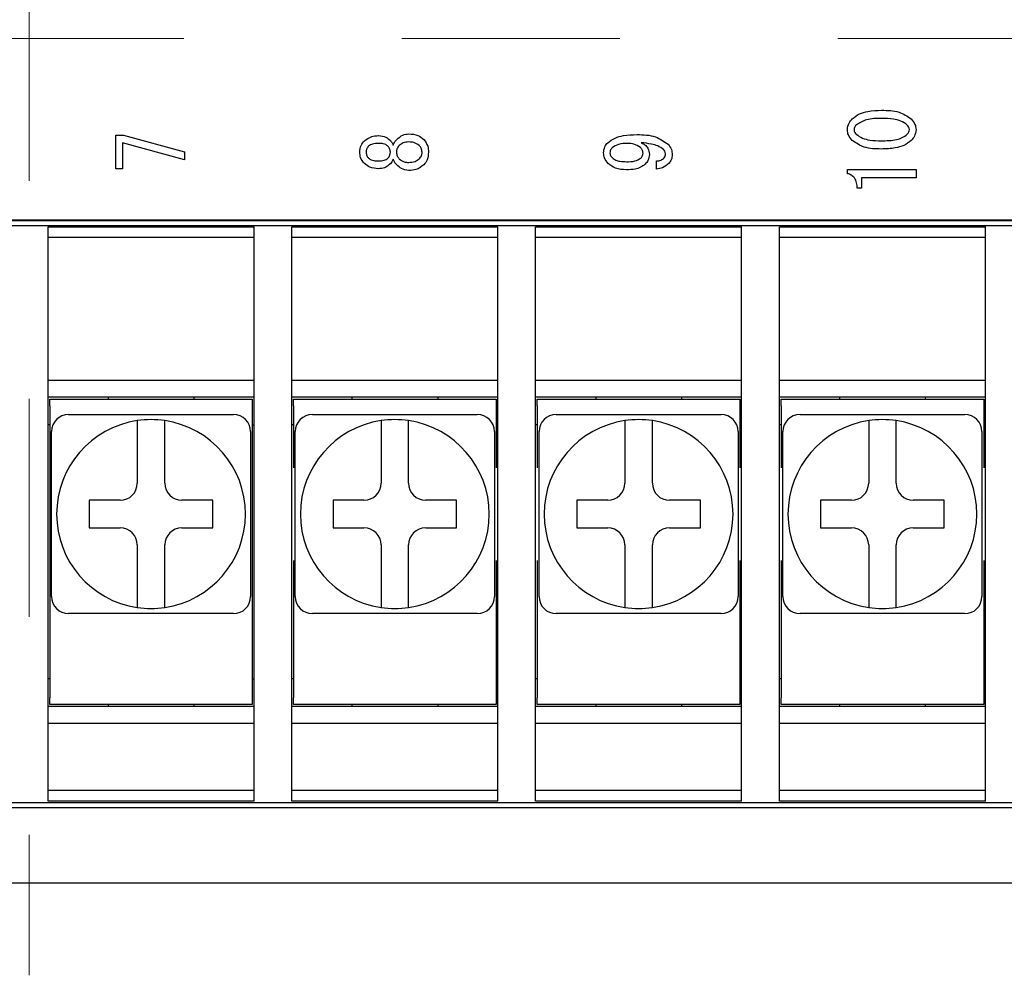
# Model space of a CAD drawing. Extents: x -73 to 500, y 22 to 313.
# Drawn here: x 255 to 284, y 109 to 137 of the extents above; entities that cross this region are included whole.
import ezdxf

# ---------------------------------------------------------------- set-up
doc = ezdxf.new("R2010")
doc.units = 0
doc.linetypes.add('CENTER', pattern=[50.8, 31.75, -6.35, 6.35, -6.35])
doc.layers.get('0').update_dxf_attribs({"linetype": 'CONTINUOUS'})
doc.layers.add('RKC_CENTER', color=2, linetype='CENTER', lineweight=18)

msp = doc.modelspace()

# ---------------------------------------------------------------- linework, layer by layer
at = {"color": 4, "linetype": 'Continuous'}
for p, q in [((257.86327, 133.90587), (258.07874, 133.90587)), ((257.86327, 132.93114), (257.86327, 133.90587)), ((258.05746, 133.69041), (258.05746, 132.93114)), ((259.86327, 133.18765), (258.05746, 133.69041)), ((258.07874, 133.90587), (259.86327, 133.42364)), ((265.50707, 133.89561), (265.51733, 133.89561)), ((265.51733, 133.66988), (265.50707, 133.66988)), ((259.86327, 133.42364), (259.86327, 133.18765)), ((265.50707, 133.15687), (265.51733, 133.15687)), ((273.60232, 132.92088), (273.60232, 133.15687)), ((258.05746, 132.93114), (257.86327, 132.93114)), ((265.51733, 132.93114), (265.50707, 132.93114)), ((279.16327, 132.7875), (279.16327, 132.91062)), ((279.16327, 132.91062), (281.16327, 132.91062)), ((281.16327, 132.91062), (281.16327, 132.66779)), ((281.16327, 132.66779), (279.57178, 132.66779)), ((279.57178, 132.66779), (279.57178, 132.36683)), ((279.57178, 132.36683), (279.45056, 132.36683)), ((213.25314, 131.42364), (297.41597, 131.42364)), ((297.4123, 131.43586), (213.2568, 131.43586)), ((213.28455, 131.27364), (297.38455, 131.27364)), ((255.88455, 131.2391), (261.88455, 131.2391)), ((255.88455, 130.9998), (255.88455, 131.2391)), ((261.88455, 130.9998), (261.88455, 131.2391)), ((262.98455, 131.2391), (268.98455, 131.2391)), ((262.98455, 130.9998), (262.98455, 131.2391)), ((268.98455, 130.9998), (268.98455, 131.2391)), ((270.08455, 131.2391), (276.08455, 131.2391)), ((270.08455, 130.9998), (270.08455, 131.2391)), ((276.08455, 130.9998), (276.08455, 131.2391)), ((277.18455, 131.2391), (283.18455, 131.2391)), ((277.18455, 130.9998), (277.18455, 131.2391)), ((283.18455, 130.9998), (283.18455, 131.2391)), ((255.88455, 129.80053), (255.88455, 130.9998)), ((261.88455, 130.92825), (255.88455, 130.92825)), ((261.88455, 129.80053), (261.88455, 130.9998)), ((262.98455, 129.80053), (262.98455, 130.9998)), ((268.98455, 130.92825), (262.98455, 130.92825)), ((268.98455, 129.80053), (268.98455, 130.9998)), ((270.08455, 129.80053), (270.08455, 130.9998)), ((276.08455, 130.92825), (270.08455, 130.92825)), ((276.08455, 129.80053), (276.08455, 130.9998)), ((277.18455, 129.80053), (277.18455, 130.9998)), ((283.18455, 130.92825), (277.18455, 130.92825)), ((283.18455, 129.80053), (283.18455, 130.9998)), ((255.88455, 115.94676), (255.88455, 129.80053)), ((261.88455, 115.94676), (261.88455, 129.80053)), ((262.98455, 115.94676), (262.98455, 129.80053)), ((268.98455, 115.94676), (268.98455, 129.80053)), ((270.08455, 115.94676), (270.08455, 129.80053)), ((276.08455, 115.94676), (276.08455, 129.80053)), ((277.18455, 115.94676), (277.18455, 129.80053)), ((283.18455, 115.94676), (283.18455, 129.80053)), ((255.88455, 126.77365), (261.88455, 126.77365)), ((262.98455, 126.77365), (268.98455, 126.77365)), ((270.08455, 126.77365), (276.08455, 126.77365)), ((277.18455, 126.77365), (283.18455, 126.77365)), ((261.88455, 126.27364), (255.88455, 126.27364)), ((255.93455, 126.22365), (261.83455, 126.22365)), ((255.93455, 126.02365), (255.93455, 126.22365)), ((257.63455, 126.27364), (257.63455, 126.22365)), ((260.13455, 126.27364), (260.13455, 126.22365)), ((261.83455, 126.22365), (261.83455, 126.02365)), ((268.98455, 126.27364), (262.98455, 126.27364)), ((263.03455, 126.22365), (268.93455, 126.22365)), ((263.03455, 126.02365), (263.03455, 126.22365)), ((264.73455, 126.27364), (264.73455, 126.22365)), ((267.23455, 126.27364), (267.23455, 126.22365)), ((268.93455, 126.22365), (268.93455, 126.02365)), ((276.08455, 126.27364), (270.08455, 126.27364)), ((270.13455, 126.22365), (276.03455, 126.22365)), ((270.13455, 126.02365), (270.13455, 126.22365)), ((271.83455, 126.27364), (271.83455, 126.22365)), ((274.33455, 126.27364), (274.33455, 126.22365)), ((276.03455, 126.22365), (276.03455, 126.02365)), ((283.18455, 126.27364), (277.18455, 126.27364)), ((277.23455, 126.22365), (283.13455, 126.22365)), ((277.23455, 126.02365), (277.23455, 126.22365)), ((278.93455, 126.27364), (278.93455, 126.22365)), ((281.43455, 126.27364), (281.43455, 126.22365)), ((283.13455, 126.22365), (283.13455, 126.02365)), ((255.93455, 126.02365), (255.93455, 117.52365)), ((261.83455, 126.02365), (261.83455, 117.52365)), ((263.03455, 126.02365), (263.03455, 124.22371)), ((268.93455, 126.02365), (268.93455, 124.22371)), ((270.13455, 126.02365), (270.13455, 124.22371)), ((276.03455, 126.02365), (276.03455, 124.22371)), ((277.23455, 126.02365), (277.23455, 124.22371)), ((283.13455, 126.02365), (283.13455, 124.22371)), ((256.48455, 125.77364), (257.54198, 125.77364)), ((260.22712, 125.77364), (261.28455, 125.77364)), ((263.58455, 125.77364), (264.64198, 125.77364)), ((267.32712, 125.77364), (268.38455, 125.77364)), ((270.68455, 125.77364), (271.74198, 125.77364)), ((274.42713, 125.77364), (275.48455, 125.77364)), ((277.78455, 125.77364), (278.84198, 125.77364)), ((281.52712, 125.77364), (282.58455, 125.77364)), ((255.93455, 125.47365), (255.88455, 125.47365)), ((261.83455, 125.47365), (261.88455, 125.47365)), ((263.03455, 125.47365), (262.98455, 125.47365)), ((268.93455, 125.47365), (268.98455, 125.47365)), ((270.13455, 125.47365), (270.08455, 125.47365)), ((276.03455, 125.47365), (276.08455, 125.47365)), ((277.23455, 125.47365), (277.18455, 125.47365)), ((283.13455, 125.47365), (283.18455, 125.47365)), ((255.98455, 124.21622), (255.98455, 125.27364)), ((261.78455, 125.27364), (261.78455, 124.21622)), ((263.08455, 124.21622), (263.08455, 125.27364)), ((268.88455, 125.27364), (268.88455, 124.21622)), ((270.18455, 124.21622), (270.18455, 125.27364)), ((275.98455, 125.27364), (275.98455, 124.21622)), ((277.28455, 124.21622), (277.28455, 125.27364)), ((283.08455, 125.27364), (283.08455, 124.21622)), ((258.48455, 124.78218), (258.48455, 123.77365)), ((259.28455, 123.77365), (259.28455, 124.78218)), ((265.58455, 124.78218), (265.58455, 123.77365)), ((266.38455, 123.77365), (266.38455, 124.78218)), ((272.68455, 124.78218), (272.68455, 123.77365)), ((273.48455, 123.77365), (273.48455, 124.78218)), ((279.78455, 124.78218), (279.78455, 123.77365)), ((280.58455, 123.77365), (280.58455, 124.78218)), ((257.98455, 123.27365), (257.08455, 123.27365)), ((257.08455, 123.27365), (257.08455, 122.47364)), ((260.68455, 123.27365), (259.78455, 123.27365)), ((260.68455, 122.47364), (260.68455, 123.27365)), ((265.08455, 123.27365), (264.18455, 123.27365)), ((264.18455, 123.27365), (264.18455, 122.47364)), ((267.78455, 123.27365), (266.88455, 123.27365)), ((267.78455, 122.47364), (267.78455, 123.27365)), ((272.18455, 123.27365), (271.28455, 123.27365)), ((271.28455, 123.27365), (271.28455, 122.47364)), ((274.88455, 123.27365), (273.98455, 123.27365)), ((274.88455, 122.47364), (274.88455, 123.27365)), ((279.28455, 123.27365), (278.38455, 123.27365)), ((278.38455, 123.27365), (278.38455, 122.47364)), ((281.98455, 123.27365), (281.08455, 123.27365)), ((281.98455, 122.47364), (281.98455, 123.27365)), ((257.08455, 122.47364), (257.98455, 122.47364)), ((259.78455, 122.47364), (260.68455, 122.47364)), ((264.18455, 122.47364), (265.08455, 122.47364)), ((266.88455, 122.47364), (267.78455, 122.47364)), ((271.28455, 122.47364), (272.18455, 122.47364)), ((273.98455, 122.47364), (274.88455, 122.47364)), ((278.38455, 122.47364), (279.28455, 122.47364)), ((281.08455, 122.47364), (281.98455, 122.47364)), ((258.48455, 121.97364), (258.48455, 120.96511)), ((259.28455, 120.96511), (259.28455, 121.97364)), ((265.58455, 121.97364), (265.58455, 120.96511)), ((266.38455, 120.96511), (266.38455, 121.97364)), ((272.68455, 121.97364), (272.68455, 120.96511)), ((273.48455, 120.96511), (273.48455, 121.97364)), ((279.78455, 121.97364), (279.78455, 120.96511)), ((280.58455, 120.96511), (280.58455, 121.97364)), ((255.98455, 120.47365), (255.98455, 121.53107)), ((261.78455, 121.53107), (261.78455, 120.47365)), ((263.03455, 121.52358), (263.03455, 117.52365)), ((263.08455, 120.47365), (263.08455, 121.53107)), ((268.88455, 121.53107), (268.88455, 120.47365)), ((268.93455, 121.52358), (268.93455, 117.52365)), ((270.13455, 121.52358), (270.13455, 117.52365)), ((270.18455, 120.47365), (270.18455, 121.53107)), ((275.98455, 121.53107), (275.98455, 120.47365)), ((276.03455, 121.52358), (276.03455, 117.52365)), ((277.23455, 121.52358), (277.23455, 117.52365)), ((277.28455, 120.47365), (277.28455, 121.53107)), ((283.08455, 121.53107), (283.08455, 120.47365)), ((283.13455, 121.52358), (283.13455, 117.52365)), ((257.54198, 119.97364), (256.48455, 119.97364)), ((261.28455, 119.97364), (260.22712, 119.97364)), ((264.64198, 119.97364), (263.58455, 119.97364)), ((268.38455, 119.97364), (267.32712, 119.97364)), ((271.74198, 119.97364), (270.68455, 119.97364)), ((275.48455, 119.97364), (274.42713, 119.97364)), ((278.84198, 119.97364), (277.78455, 119.97364)), ((282.58455, 119.97364), (281.52712, 119.97364)), ((255.93455, 118.07365), (255.88455, 118.07365)), ((261.83455, 118.07365), (261.88455, 118.07365)), ((263.03455, 118.07365), (262.98455, 118.07365)), ((268.93455, 118.07365), (268.98455, 118.07365)), ((270.13455, 118.07365), (270.08455, 118.07365)), ((276.03455, 118.07365), (276.08455, 118.07365)), ((277.23455, 118.07365), (277.18455, 118.07365)), ((283.13455, 118.07365), (283.18455, 118.07365)), ((255.93455, 117.32364), (255.93455, 117.52365)), ((261.83455, 117.32364), (255.93455, 117.32364)), ((257.63455, 117.32364), (257.63455, 117.27365)), ((260.13455, 117.32364), (260.13455, 117.27365)), ((261.83455, 117.52365), (261.83455, 117.32364)), ((263.03455, 117.32364), (263.03455, 117.52365)), ((268.93455, 117.32364), (263.03455, 117.32364)), ((264.73455, 117.32364), (264.73455, 117.27365)), ((267.23455, 117.32364), (267.23455, 117.27365)), ((268.93455, 117.52365), (268.93455, 117.32364)), ((270.13455, 117.32364), (270.13455, 117.52365)), ((276.03455, 117.32364), (270.13455, 117.32364)), ((271.83455, 117.32364), (271.83455, 117.27365)), ((274.33455, 117.32364), (274.33455, 117.27365)), ((276.03455, 117.52365), (276.03455, 117.32364)), ((277.23455, 117.32364), (277.23455, 117.52365)), ((283.13455, 117.32364), (277.23455, 117.32364)), ((278.93455, 117.32364), (278.93455, 117.27365)), ((281.43455, 117.32364), (281.43455, 117.27365)), ((283.13455, 117.52365), (283.13455, 117.32364)), ((255.88455, 117.27365), (261.88455, 117.27365)), ((262.98455, 117.27365), (268.98455, 117.27365)), ((270.08455, 117.27365), (276.08455, 117.27365)), ((277.18455, 117.27365), (283.18455, 117.27365)), ((261.88455, 116.77364), (255.88455, 116.77364)), ((268.98455, 116.77364), (262.98455, 116.77364)), ((276.08455, 116.77364), (270.08455, 116.77364)), ((283.18455, 116.77364), (277.18455, 116.77364)), ((255.88455, 114.74749), (255.88455, 115.94676)), ((261.88455, 114.74749), (261.88455, 115.94676)), ((262.98455, 114.74749), (262.98455, 115.94676)), ((268.98455, 114.74749), (268.98455, 115.94676)), ((270.08455, 114.74749), (270.08455, 115.94676)), ((276.08455, 114.74749), (276.08455, 115.94676)), ((277.18455, 114.74749), (277.18455, 115.94676)), ((283.18455, 114.74749), (283.18455, 115.94676)), ((255.88455, 114.83009), (261.88455, 114.83009)), ((255.88455, 114.50857), (255.88455, 114.74749)), ((261.88455, 114.50857), (261.88455, 114.74749)), ((262.98455, 114.83009), (268.98455, 114.83009)), ((262.98455, 114.50857), (262.98455, 114.74749)), ((268.98455, 114.50857), (268.98455, 114.74749)), ((270.08455, 114.83009), (276.08455, 114.83009)), ((270.08455, 114.50857), (270.08455, 114.74749)), ((276.08455, 114.50857), (276.08455, 114.74749)), ((277.18455, 114.83009), (283.18455, 114.83009)), ((277.18455, 114.50857), (277.18455, 114.74749)), ((283.18455, 114.50857), (283.18455, 114.74749)), ((213.28455, 114.47364), (297.38455, 114.47364)), ((261.88455, 114.50857), (255.88455, 114.50857)), ((268.98455, 114.50857), (262.98455, 114.50857)), ((276.08455, 114.50857), (270.08455, 114.50857)), ((283.18455, 114.50857), (277.18455, 114.50857)), ((213.25314, 114.32364), (297.41597, 114.32364))]:
    msp.add_line(p, q, dxfattribs=at)
at = {"color": 3, "linetype": 'Continuous'}
msp.add_line((303.33455, 112.12364), (207.33455, 112.12364), dxfattribs=at)
at = {"color": 4, "linetype": 'Continuous'}
for centre, radius, start, end in [((256.48455, 125.27365), 0.5, 90, 180), ((258.88455, 122.87365), 2.75, 81.636398, 98.363602), ((261.28455, 125.27365), 0.5, 0, 90), ((263.58455, 125.27365), 0.5, 90, 180), ((265.98455, 122.87365), 2.75, 81.636398, 98.363602), ((268.38455, 125.27365), 0.5, 0, 90), ((270.68455, 125.27365), 0.5, 90, 180), ((273.08455, 122.87365), 2.75, 81.636398, 98.363602), ((275.48455, 125.27365), 0.5, 0, 90), ((277.78455, 125.27365), 0.5, 90, 180), ((280.18455, 122.87365), 2.75, 81.636398, 98.363602), ((282.58455, 125.27365), 0.5, 0, 90), ((258.88455, 122.87365), 2.75, 98.363602, 261.636398), ((258.88455, 122.87365), 2.75, 278.363602, 81.636398), ((265.98455, 122.87365), 2.75, 98.363602, 261.636398), ((265.98455, 122.87365), 2.75, 278.363602, 81.636398), ((273.08455, 122.87365), 2.75, 98.363602, 261.636398), ((273.08455, 122.87365), 2.75, 278.363602, 81.636398), ((280.18455, 122.87365), 2.75, 98.363602, 261.636398), ((280.18455, 122.87365), 2.75, 278.363602, 81.636398), ((257.98455, 123.77365), 0.5, 270, 0), ((259.78455, 123.77365), 0.5, 180, 270), ((265.08455, 123.77365), 0.5, 270, 0), ((266.88455, 123.77365), 0.5, 180, 270), ((272.18455, 123.77365), 0.5, 270, 0), ((273.98455, 123.77365), 0.5, 180, 270), ((279.28455, 123.77365), 0.5, 270, 0), ((281.08455, 123.77365), 0.5, 180, 270), ((257.98455, 121.97365), 0.5, 0, 90), ((259.78455, 121.97365), 0.5, 90, 180), ((265.08455, 121.97365), 0.5, 0, 90), ((266.88455, 121.97365), 0.5, 90, 180), ((272.18455, 121.97365), 0.5, 0, 90), ((273.98455, 121.97365), 0.5, 90, 180), ((279.28455, 121.97365), 0.5, 0, 90), ((281.08455, 121.97365), 0.5, 90, 180), ((256.48455, 120.47365), 0.5, 180, 270), ((261.28455, 120.47365), 0.5, 270, 0), ((263.58455, 120.47365), 0.5, 180, 270), ((268.38455, 120.47365), 0.5, 270, 0), ((270.68455, 120.47365), 0.5, 180, 270), ((275.48455, 120.47365), 0.5, 270, 0), ((277.78455, 120.47365), 0.5, 180, 270), ((282.58455, 120.47365), 0.5, 270, 0), ((258.88455, 122.87365), 2.75, 261.636398, 278.363602), ((265.98455, 122.87365), 2.75, 261.636398, 278.363602), ((273.08455, 122.87365), 2.75, 261.636398, 278.363602), ((280.18455, 122.87365), 2.75, 261.636398, 278.363602)]:
    msp.add_arc(centre, radius, start, end, dxfattribs=at)
for points, knots in [([(279.30692, 134.38811), (279.37458, 134.43972), (279.51014, 134.54315), (279.80822, 134.62041), (280.02563, 134.62906), (280.15852, 134.63435)], [0, 0, 0, 0, 0.27920524, 0.55942899, 1, 1, 1, 1]), ([(280.15852, 134.63435), (280.33374, 134.63236), (280.6455, 134.62882), (280.90621, 134.46142), (281.02039, 134.38811)], [0, 0, 0, 0, 0.56203742, 1, 1, 1, 1]), ([(279.16327, 134.07004), (279.17288, 134.13746), (279.1901, 134.25822), (279.27113, 134.34832), (279.30692, 134.38811)], [0, 0, 0, 0, 0.55835654, 1, 1, 1, 1]), ([(279.41978, 134.20342), (279.4007, 134.18179), (279.36665, 134.14316), (279.36079, 134.09237), (279.35822, 134.07004)], [0, 0, 0, 0, 0.5601643, 1, 1, 1, 1]), ([(280.15852, 134.39837), (280.00951, 134.39825), (279.74456, 134.39806), (279.51864, 134.26266), (279.41978, 134.20342)], [0, 0, 0, 0, 0.56243361, 1, 1, 1, 1]), ([(280.90752, 134.20342), (280.84717, 134.24653), (280.72615, 134.33297), (280.46354, 134.38781), (280.27424, 134.39436), (280.15852, 134.39837)], [0, 0, 0, 0, 0.27887113, 0.55919894, 1, 1, 1, 1]), ([(280.96909, 134.07004), (280.96467, 134.09832), (280.95675, 134.14896), (280.9226, 134.18674), (280.90752, 134.20342)], [0, 0, 0, 0, 0.5585321, 1, 1, 1, 1]), ([(281.02039, 134.38811), (281.06494, 134.33625), (281.1445, 134.24363), (281.15753, 134.12308), (281.16327, 134.07004)], [0, 0, 0, 0, 0.55992234, 1, 1, 1, 1]), ([(266.0406, 133.78275), (266.09712, 133.83302), (266.19799, 133.92274), (266.33098, 133.93953), (266.38945, 133.94691)], [0, 0, 0, 0, 0.56033133, 1, 1, 1, 1]), ([(266.38945, 133.94691), (266.48157, 133.9406), (266.64604, 133.92933), (266.77424, 133.82753), (266.83065, 133.78275)], [0, 0, 0, 0, 0.56004295, 1, 1, 1, 1]), ([(272.18639, 133.69041), (272.2545, 133.74083), (272.39099, 133.84191), (272.68911, 133.91364), (272.90564, 133.92155), (273.038, 133.92639)], [0, 0, 0, 0, 0.2790281, 0.55928088, 1, 1, 1, 1]), ([(273.038, 133.92639), (273.22292, 133.92218), (273.55219, 133.91468), (273.82243, 133.73023), (273.94091, 133.64936)], [0, 0, 0, 0, 0.5615812, 1, 1, 1, 1]), ([(279.30692, 133.75197), (279.26207, 133.80372), (279.18197, 133.89615), (279.16898, 134.0169), (279.16327, 134.07004)], [0, 0, 0, 0, 0.5599222, 1, 1, 1, 1]), ([(279.35822, 134.07004), (279.3625, 134.04169), (279.37017, 133.99092), (279.40458, 133.95328), (279.41978, 133.93665)], [0, 0, 0, 0, 0.55836825, 1, 1, 1, 1]), ([(279.41978, 133.93665), (279.47956, 133.89449), (279.59938, 133.80999), (279.85749, 133.75257), (280.04432, 133.74583), (280.15852, 133.74171)], [0, 0, 0, 0, 0.27909882, 0.5593593, 1, 1, 1, 1]), ([(280.15852, 133.74171), (280.30628, 133.74709), (280.51211, 133.75459), (280.76867, 133.83021), (280.86129, 133.90121), (280.90752, 133.93665)], [0, 0, 0, 0, 0.56025242, 0.78046647, 1, 1, 1, 1]), ([(280.90752, 133.93665), (280.92644, 133.95836), (280.96019, 133.9971), (280.96637, 134.04776), (280.96909, 134.07004)], [0, 0, 0, 0, 0.56027844, 1, 1, 1, 1]), ([(281.16327, 134.07004), (281.15374, 134.00268), (281.13668, 133.88204), (281.05601, 133.79181), (281.02039, 133.75197)], [0, 0, 0, 0, 0.55841275, 1, 1, 1, 1]), ([(264.96327, 133.41338), (264.97005, 133.48246), (264.98217, 133.60598), (265.06164, 133.70019), (265.09666, 133.74171)], [0, 0, 0, 0, 0.55931822, 1, 1, 1, 1]), ([(265.09666, 133.74171), (265.1652, 133.79284), (265.28797, 133.88444), (265.43995, 133.89219), (265.50707, 133.89561)], [0, 0, 0, 0, 0.5583166, 1, 1, 1, 1]), ([(265.50707, 133.66988), (265.44866, 133.66923), (265.34474, 133.66805), (265.25784, 133.61225), (265.21978, 133.5878)], [0, 0, 0, 0, 0.56200328, 1, 1, 1, 1]), ([(265.51733, 133.89561), (265.58883, 133.88742), (265.71675, 133.87276), (265.81332, 133.78894), (265.85592, 133.75197)], [0, 0, 0, 0, 0.55893936, 1, 1, 1, 1]), ([(265.7841, 133.5878), (265.76308, 133.60447), (265.72098, 133.63784), (265.62783, 133.66521), (265.55924, 133.66811), (265.51733, 133.66988)], [0, 0, 0, 0, 0.27944822, 0.55966948, 1, 1, 1, 1]), ([(265.85592, 133.75197), (265.87502, 133.72935), (265.90914, 133.68893), (265.92918, 133.64009), (265.938, 133.61858)], [0, 0, 0, 0, 0.55965355, 1, 1, 1, 1]), ([(265.938, 133.61858), (265.95195, 133.65256), (265.97688, 133.71326), (266.02112, 133.76151), (266.0406, 133.78275)], [0, 0, 0, 0, 0.55971174, 1, 1, 1, 1]), ([(266.38945, 133.71093), (266.33159, 133.70716), (266.22828, 133.70044), (266.14782, 133.63647), (266.11243, 133.60832)], [0, 0, 0, 0, 0.56010699, 1, 1, 1, 1]), ([(266.69726, 133.60832), (266.64502, 133.64346), (266.55132, 133.70649), (266.43911, 133.70957), (266.38945, 133.71093)], [0, 0, 0, 0, 0.55751356, 1, 1, 1, 1]), ([(266.83065, 133.78275), (266.87524, 133.72068), (266.95515, 133.60945), (266.96078, 133.47348), (266.96327, 133.41338)], [0, 0, 0, 0, 0.55801798, 1, 1, 1, 1]), ([(272.06327, 133.39286), (272.06991, 133.45554), (272.08177, 133.56764), (272.15438, 133.65284), (272.18639, 133.69041)], [0, 0, 0, 0, 0.55916876, 1, 1, 1, 1]), ([(272.77123, 133.66988), (272.67729, 133.66864), (272.51008, 133.66642), (272.37062, 133.57608), (272.30952, 133.5365)], [0, 0, 0, 0, 0.56187224, 1, 1, 1, 1]), ([(273.1406, 133.54676), (273.07789, 133.58883), (272.9654, 133.66429), (272.83079, 133.66817), (272.77123, 133.66988)], [0, 0, 0, 0, 0.55750974, 1, 1, 1, 1]), ([(273.80752, 133.49546), (273.75488, 133.53223), (273.6493, 133.60595), (273.42415, 133.66052), (273.26091, 133.67907), (273.16112, 133.69041)], [0, 0, 0, 0, 0.27884721, 0.55919349, 1, 1, 1, 1]), ([(273.16112, 133.69041), (273.19764, 133.6703), (273.2706, 133.63012), (273.3744, 133.51616), (273.38851, 133.40767), (273.39711, 133.34155)], [0, 0, 0, 0, 0.28126553, 0.5619887, 1, 1, 1, 1]), ([(273.94091, 133.64936), (273.98081, 133.59834), (274.05221, 133.50706), (274.05989, 133.39221), (274.06327, 133.34155)], [0, 0, 0, 0, 0.558926, 1, 1, 1, 1]), ([(280.15852, 133.50572), (279.98517, 133.50798), (279.6767, 133.512), (279.41956, 133.67887), (279.30692, 133.75197)], [0, 0, 0, 0, 0.56195819, 1, 1, 1, 1]), ([(281.02039, 133.75197), (280.95181, 133.70002), (280.81438, 133.59593), (280.5126, 133.51958), (280.29285, 133.51098), (280.15852, 133.50572)], [0, 0, 0, 0, 0.27916966, 0.55940318, 1, 1, 1, 1]), ([(265.09666, 133.08505), (265.05343, 133.13929), (264.97611, 133.2363), (264.9672, 133.35919), (264.96327, 133.41338)], [0, 0, 0, 0, 0.55905158, 1, 1, 1, 1]), ([(265.21978, 133.5878), (265.19655, 133.55906), (265.15502, 133.50766), (265.15012, 133.44222), (265.14796, 133.41338)], [0, 0, 0, 0, 0.55917279, 1, 1, 1, 1]), ([(265.14796, 133.41338), (265.15168, 133.37659), (265.15833, 133.31083), (265.20098, 133.26094), (265.21978, 133.23895)], [0, 0, 0, 0, 0.55933034, 1, 1, 1, 1]), ([(265.85592, 133.41338), (265.8522, 133.45016), (265.84554, 133.51593), (265.80289, 133.56582), (265.7841, 133.5878)], [0, 0, 0, 0, 0.55933086, 1, 1, 1, 1]), ([(265.7841, 133.23895), (265.80732, 133.26769), (265.84886, 133.31909), (265.85376, 133.38453), (265.85592, 133.41338)], [0, 0, 0, 0, 0.55917234, 1, 1, 1, 1]), ([(266.11243, 133.60832), (266.08612, 133.57628), (266.03909, 133.51902), (266.03302, 133.44568), (266.03034, 133.41338)], [0, 0, 0, 0, 0.55945639, 1, 1, 1, 1]), ([(266.03034, 133.41338), (266.03491, 133.3722), (266.04307, 133.29858), (266.09121, 133.24295), (266.11243, 133.21843)], [0, 0, 0, 0, 0.55922185, 1, 1, 1, 1]), ([(266.77935, 133.41338), (266.77476, 133.45454), (266.76657, 133.52814), (266.71847, 133.58379), (266.69726, 133.60832)], [0, 0, 0, 0, 0.5591496, 1, 1, 1, 1]), ([(266.69726, 133.21843), (266.72354, 133.25047), (266.77053, 133.30775), (266.77665, 133.38107), (266.77935, 133.41338)], [0, 0, 0, 0, 0.55932816, 1, 1, 1, 1]), ([(266.96327, 133.41338), (266.95875, 133.33654), (266.95067, 133.19942), (266.8673, 133.09146), (266.83065, 133.04401)], [0, 0, 0, 0, 0.5603795, 1, 1, 1, 1]), ([(272.19666, 133.08505), (272.15443, 133.13545), (272.07897, 133.22552), (272.06807, 133.34169), (272.06327, 133.39286)], [0, 0, 0, 0, 0.55959737, 1, 1, 1, 1]), ([(272.30952, 133.5365), (272.28936, 133.51106), (272.2533, 133.46553), (272.24959, 133.40798), (272.24796, 133.3826)], [0, 0, 0, 0, 0.5589555, 1, 1, 1, 1]), ([(272.24796, 133.3826), (272.25478, 133.35412), (272.26703, 133.30304), (272.3036, 133.26572), (272.31978, 133.24921)], [0, 0, 0, 0, 0.55745159, 1, 1, 1, 1]), ([(273.21243, 133.3826), (273.20807, 133.41739), (273.20027, 133.47965), (273.15887, 133.52622), (273.1406, 133.54676)], [0, 0, 0, 0, 0.55890612, 1, 1, 1, 1]), ([(273.15087, 133.23895), (273.17034, 133.26255), (273.20513, 133.30473), (273.2102, 133.35879), (273.21243, 133.3826)], [0, 0, 0, 0, 0.5596564, 1, 1, 1, 1]), ([(273.39711, 133.34155), (273.38918, 133.28288), (273.37497, 133.17784), (273.30491, 133.09923), (273.27399, 133.06453)], [0, 0, 0, 0, 0.55854085, 1, 1, 1, 1]), ([(273.86909, 133.36208), (273.86467, 133.39036), (273.85676, 133.441), (273.8226, 133.47878), (273.80752, 133.49546)], [0, 0, 0, 0, 0.55852788, 1, 1, 1, 1]), ([(273.82804, 133.24921), (273.84181, 133.26815), (273.86645, 133.30207), (273.86828, 133.34369), (273.86909, 133.36208)], [0, 0, 0, 0, 0.55830993, 1, 1, 1, 1]), ([(274.06327, 133.34155), (274.05972, 133.29017), (274.05336, 133.1984), (273.99665, 133.12681), (273.97169, 133.09531)], [0, 0, 0, 0, 0.5600075, 1, 1, 1, 1]), ([(265.50707, 132.93114), (265.42128, 132.93715), (265.2681, 132.94788), (265.14904, 133.04313), (265.09666, 133.08505)], [0, 0, 0, 0, 0.56000239, 1, 1, 1, 1]), ([(265.21978, 133.23895), (265.24265, 133.22165), (265.28848, 133.18698), (265.38902, 133.16134), (265.46229, 133.15857), (265.50707, 133.15687)], [0, 0, 0, 0, 0.27924594, 0.55943806, 1, 1, 1, 1]), ([(265.51733, 133.15687), (265.57196, 133.15818), (265.66926, 133.1605), (265.74909, 133.21504), (265.7841, 133.23895)], [0, 0, 0, 0, 0.56152179, 1, 1, 1, 1]), ([(265.85592, 133.07479), (265.8003, 133.02899), (265.70089, 132.94711), (265.57347, 132.93603), (265.51733, 132.93114)], [0, 0, 0, 0, 0.55939643, 1, 1, 1, 1]), ([(265.938, 133.20817), (265.92648, 133.18087), (265.90591, 133.13211), (265.87119, 133.0923), (265.85592, 133.07479)], [0, 0, 0, 0, 0.5599972, 1, 1, 1, 1]), ([(266.0406, 133.04401), (266.01622, 133.07147), (265.97268, 133.12054), (265.9486, 133.18139), (265.938, 133.20817)], [0, 0, 0, 0, 0.55987373, 1, 1, 1, 1]), ([(266.11243, 133.21843), (266.15879, 133.18424), (266.24183, 133.123), (266.34422, 133.11803), (266.38945, 133.11583)], [0, 0, 0, 0, 0.55826218, 1, 1, 1, 1]), ([(266.38945, 133.11583), (266.45299, 133.11845), (266.56625, 133.12314), (266.65729, 133.18936), (266.69726, 133.21843)], [0, 0, 0, 0, 0.560988, 1, 1, 1, 1]), ([(272.73019, 132.90036), (272.61961, 132.90584), (272.42238, 132.9156), (272.26555, 133.03333), (272.19666, 133.08505)], [0, 0, 0, 0, 0.56069074, 1, 1, 1, 1]), ([(272.31978, 133.24921), (272.35262, 133.22494), (272.41842, 133.17629), (272.56226, 133.14277), (272.66648, 133.13878), (272.73019, 133.13635)], [0, 0, 0, 0, 0.27910073, 0.5593249, 1, 1, 1, 1]), ([(272.73019, 133.13635), (272.81436, 133.13589), (272.96394, 133.13508), (273.094, 133.20735), (273.15087, 133.23895)], [0, 0, 0, 0, 0.56271212, 1, 1, 1, 1]), ([(273.27399, 133.06453), (273.23097, 133.03096), (273.14483, 132.96374), (272.95487, 132.91001), (272.81542, 132.90402), (272.73019, 132.90036)], [0, 0, 0, 0, 0.27941279, 0.55959459, 1, 1, 1, 1]), ([(273.60232, 133.15687), (273.64984, 133.16166), (273.73481, 133.17024), (273.79953, 133.22505), (273.82804, 133.24921)], [0, 0, 0, 0, 0.55930889, 1, 1, 1, 1]), ([(273.97169, 133.09531), (273.91139, 133.04333), (273.80369, 132.95048), (273.66387, 132.92993), (273.60232, 132.92088)], [0, 0, 0, 0, 0.55981289, 1, 1, 1, 1]), ([(266.38945, 132.87984), (266.31537, 132.89195), (266.18261, 132.91366), (266.08413, 133.00405), (266.0406, 133.04401)], [0, 0, 0, 0, 0.55800083, 1, 1, 1, 1]), ([(266.83065, 133.04401), (266.75687, 132.98937), (266.62471, 132.8915), (266.46153, 132.88341), (266.38945, 132.87984)], [0, 0, 0, 0, 0.55828139, 1, 1, 1, 1]), ([(279.45056, 132.36683), (279.4482, 132.4191), (279.44349, 132.52338), (279.38494, 132.66082), (279.28215, 132.75322), (279.20293, 132.77606), (279.16327, 132.7875)], [0, 0, 0, 0, 0.28075149, 0.5601572, 0.77982012, 1, 1, 1, 1]), ([(257.54198, 125.77364), (257.7088, 125.77364), (258.13926, 125.77364), (258.83708, 125.77364), (259.56672, 125.77364), (260.03278, 125.77364), (260.22712, 125.77364)], [0, 0, 0, 0, 0.18589241, 0.47968843, 0.7830294, 1, 1, 1, 1]), ([(264.64198, 125.77364), (264.8088, 125.77364), (265.23926, 125.77364), (265.93708, 125.77364), (266.66672, 125.77364), (267.13278, 125.77364), (267.32712, 125.77364)], [0, 0, 0, 0, 0.18589213, 0.47968851, 0.78302932, 1, 1, 1, 1]), ([(271.74198, 125.77364), (271.9088, 125.77364), (272.33926, 125.77364), (273.03708, 125.77364), (273.76672, 125.77364), (274.23278, 125.77364), (274.42713, 125.77364)], [0, 0, 0, 0, 0.18589207, 0.479688, 0.7830294, 1, 1, 1, 1]), ([(278.84198, 125.77364), (279.0088, 125.77364), (279.43926, 125.77364), (280.13708, 125.77364), (280.86672, 125.77364), (281.33278, 125.77364), (281.52712, 125.77364)], [0, 0, 0, 0, 0.18589276, 0.47968869, 0.7830294, 1, 1, 1, 1]), ([(258.48455, 125.5944), (258.48455, 125.58837), (258.48455, 125.57506), (258.48455, 125.46006), (258.48455, 125.26922), (258.48455, 125.03219), (258.48455, 124.86214), (258.48455, 124.78218)], [0, 0, 0, 0, 0.17442902, 0.38519138, 0.5968186, 0.81041852, 1, 1, 1, 1]), ([(259.28455, 124.78218), (259.28455, 124.7941), (259.28455, 124.9001), (259.28455, 125.09845), (259.28455, 125.33847), (259.28455, 125.51032), (259.28455, 125.58611), (259.28455, 125.5924), (259.28455, 125.5944)], [0, 0, 0, 0, 0.02835303, 0.25221195, 0.47199063, 0.6878477, 0.9008304, 1, 1, 1, 1]), ([(265.58455, 125.5944), (265.58455, 125.58837), (265.58455, 125.57506), (265.58455, 125.46006), (265.58455, 125.26922), (265.58455, 125.03219), (265.58455, 124.86214), (265.58455, 124.78218)], [0, 0, 0, 0, 0.17442902, 0.38519138, 0.5968186, 0.81041852, 1, 1, 1, 1]), ([(266.38455, 124.78218), (266.38455, 124.7941), (266.38455, 124.9001), (266.38455, 125.09845), (266.38455, 125.33847), (266.38455, 125.51032), (266.38455, 125.58611), (266.38455, 125.5924), (266.38455, 125.5944)], [0, 0, 0, 0, 0.02835303, 0.25221195, 0.47199063, 0.6878477, 0.9008304, 1, 1, 1, 1]), ([(272.68455, 125.5944), (272.68455, 125.58837), (272.68455, 125.57506), (272.68455, 125.46006), (272.68455, 125.26922), (272.68455, 125.03219), (272.68455, 124.86214), (272.68455, 124.78218)], [0, 0, 0, 0, 0.17442902, 0.38519138, 0.5968186, 0.81041852, 1, 1, 1, 1]), ([(273.48455, 124.78218), (273.48455, 124.7941), (273.48455, 124.9001), (273.48455, 125.09845), (273.48455, 125.33847), (273.48455, 125.51032), (273.48455, 125.58611), (273.48455, 125.5924), (273.48455, 125.5944)], [0, 0, 0, 0, 0.02835303, 0.25221195, 0.47199063, 0.6878477, 0.9008304, 1, 1, 1, 1]), ([(279.78455, 125.5944), (279.78455, 125.58837), (279.78455, 125.57506), (279.78455, 125.46006), (279.78455, 125.26922), (279.78455, 125.03219), (279.78455, 124.86214), (279.78455, 124.78218)], [0, 0, 0, 0, 0.17442902, 0.38519138, 0.5968186, 0.81041852, 1, 1, 1, 1]), ([(280.58455, 124.78218), (280.58455, 124.7941), (280.58455, 124.9001), (280.58455, 125.09845), (280.58455, 125.33847), (280.58455, 125.51032), (280.58455, 125.58611), (280.58455, 125.5924), (280.58455, 125.5944)], [0, 0, 0, 0, 0.02835303, 0.25221195, 0.47199063, 0.6878477, 0.9008304, 1, 1, 1, 1]), ([(255.98455, 121.53107), (255.98455, 121.69789), (255.98455, 122.12835), (255.98455, 122.82617), (255.98455, 123.55582), (255.98455, 124.02187), (255.98455, 124.21622)], [0, 0, 0, 0, 0.18589241, 0.47968834, 0.7830294, 1, 1, 1, 1]), ([(261.78455, 124.21622), (261.78455, 124.0494), (261.78455, 123.61894), (261.78455, 122.92112), (261.78455, 122.19147), (261.78455, 121.72542), (261.78455, 121.53107)], [0, 0, 0, 0, 0.18589241, 0.47968834, 0.7830294, 1, 1, 1, 1]), ([(263.08455, 121.53107), (263.08455, 121.69789), (263.08455, 122.12835), (263.08455, 122.82617), (263.08455, 123.55582), (263.08455, 124.02187), (263.08455, 124.21622)], [0, 0, 0, 0, 0.18589241, 0.47968834, 0.7830294, 1, 1, 1, 1]), ([(268.88455, 124.21622), (268.88455, 124.0494), (268.88455, 123.61894), (268.88455, 122.92112), (268.88455, 122.19147), (268.88455, 121.72542), (268.88455, 121.53107)], [0, 0, 0, 0, 0.18589241, 0.47968834, 0.7830294, 1, 1, 1, 1]), ([(270.18455, 121.53107), (270.18455, 121.69789), (270.18455, 122.12835), (270.18455, 122.82617), (270.18455, 123.55582), (270.18455, 124.02187), (270.18455, 124.21622)], [0, 0, 0, 0, 0.18589241, 0.47968834, 0.7830294, 1, 1, 1, 1]), ([(275.98455, 124.21622), (275.98455, 124.0494), (275.98455, 123.61894), (275.98455, 122.92112), (275.98455, 122.19147), (275.98455, 121.72542), (275.98455, 121.53107)], [0, 0, 0, 0, 0.18589241, 0.47968834, 0.7830294, 1, 1, 1, 1]), ([(277.28455, 121.53107), (277.28455, 121.69789), (277.28455, 122.12835), (277.28455, 122.82617), (277.28455, 123.55582), (277.28455, 124.02187), (277.28455, 124.21622)], [0, 0, 0, 0, 0.18589241, 0.47968834, 0.7830294, 1, 1, 1, 1]), ([(283.08455, 124.21622), (283.08455, 124.0494), (283.08455, 123.61894), (283.08455, 122.92112), (283.08455, 122.19147), (283.08455, 121.72542), (283.08455, 121.53107)], [0, 0, 0, 0, 0.18589241, 0.47968834, 0.7830294, 1, 1, 1, 1]), ([(258.48455, 120.96511), (258.48455, 120.87349), (258.48455, 120.68876), (258.48455, 120.4431), (258.48455, 120.28091), (258.48455, 120.17853), (258.48455, 120.15293), (258.48455, 120.15289), (258.48455, 120.15289)], [0, 0, 0, 0, 0.21693069, 0.43739211, 0.65381573, 0.78745108, 0.99831336, 1, 1, 1, 1]), ([(259.28455, 120.15289), (259.28455, 120.15434), (259.28455, 120.15797), (259.28455, 120.2019), (259.28455, 120.31693), (259.28455, 120.52217), (259.28455, 120.75002), (259.28455, 120.90266), (259.28455, 120.96511)], [0, 0, 0, 0, 0.08496397, 0.21309182, 0.42549257, 0.63783135, 0.85180892, 1, 1, 1, 1]), ([(265.58455, 120.96511), (265.58455, 120.87349), (265.58455, 120.68876), (265.58455, 120.4431), (265.58455, 120.28091), (265.58455, 120.17853), (265.58455, 120.15293), (265.58455, 120.15289), (265.58455, 120.15289)], [0, 0, 0, 0, 0.21693069, 0.43739211, 0.65381573, 0.78745108, 0.99831336, 1, 1, 1, 1]), ([(266.38455, 120.15289), (266.38455, 120.15434), (266.38455, 120.15797), (266.38455, 120.2019), (266.38455, 120.31693), (266.38455, 120.52217), (266.38455, 120.75002), (266.38455, 120.90266), (266.38455, 120.96511)], [0, 0, 0, 0, 0.08496397, 0.21309182, 0.42549257, 0.63783135, 0.85180892, 1, 1, 1, 1]), ([(272.68455, 120.96511), (272.68455, 120.87349), (272.68455, 120.68876), (272.68455, 120.4431), (272.68455, 120.28091), (272.68455, 120.17853), (272.68455, 120.15293), (272.68455, 120.15289), (272.68455, 120.15289)], [0, 0, 0, 0, 0.21693069, 0.43739211, 0.65381573, 0.78745108, 0.99831336, 1, 1, 1, 1]), ([(273.48455, 120.15289), (273.48455, 120.15434), (273.48455, 120.15797), (273.48455, 120.2019), (273.48455, 120.31693), (273.48455, 120.52217), (273.48455, 120.75002), (273.48455, 120.90266), (273.48455, 120.96511)], [0, 0, 0, 0, 0.08496397, 0.21309182, 0.42549257, 0.63783135, 0.85180892, 1, 1, 1, 1]), ([(279.78455, 120.96511), (279.78455, 120.87349), (279.78455, 120.68876), (279.78455, 120.4431), (279.78455, 120.28091), (279.78455, 120.17853), (279.78455, 120.15293), (279.78455, 120.15289), (279.78455, 120.15289)], [0, 0, 0, 0, 0.21693069, 0.43739211, 0.65381573, 0.78745108, 0.99831336, 1, 1, 1, 1]), ([(280.58455, 120.15289), (280.58455, 120.15434), (280.58455, 120.15797), (280.58455, 120.2019), (280.58455, 120.31693), (280.58455, 120.52217), (280.58455, 120.75002), (280.58455, 120.90266), (280.58455, 120.96511)], [0, 0, 0, 0, 0.08496397, 0.21309182, 0.42549257, 0.63783135, 0.85180892, 1, 1, 1, 1]), ([(260.22712, 119.97364), (260.06031, 119.97364), (259.62985, 119.97364), (258.93203, 119.97364), (258.20238, 119.97364), (257.73633, 119.97364), (257.54198, 119.97364)], [0, 0, 0, 0, 0.18589241, 0.47968843, 0.7830294, 1, 1, 1, 1]), ([(267.32712, 119.97364), (267.16031, 119.97364), (266.72985, 119.97364), (266.03203, 119.97364), (265.30238, 119.97364), (264.83633, 119.97364), (264.64198, 119.97364)], [0, 0, 0, 0, 0.18589248, 0.47968851, 0.78302967, 1, 1, 1, 1]), ([(274.42713, 119.97364), (274.26031, 119.97364), (273.82985, 119.97364), (273.13203, 119.97364), (272.40238, 119.97364), (271.93633, 119.97364), (271.74198, 119.97364)], [0, 0, 0, 0, 0.18589276, 0.47968869, 0.7830294, 1, 1, 1, 1]), ([(281.52712, 119.97364), (281.36031, 119.97364), (280.92985, 119.97364), (280.23203, 119.97364), (279.50238, 119.97364), (279.03633, 119.97364), (278.84198, 119.97364)], [0, 0, 0, 0, 0.18589207, 0.479688, 0.7830294, 1, 1, 1, 1])]:
    msp.add_open_spline(points, degree=3, knots=knots, dxfattribs=at)
at = {"layer": 'RKC_CENTER', "lineweight": 9}
for p, q in [((255.33455, 164.33175), (255.33455, 109.43927)), ((310.63943, 136.72364), (196.86513, 136.72364))]:
    msp.add_line(p, q, dxfattribs=at)

doc.saveas('drawing.dxf')
